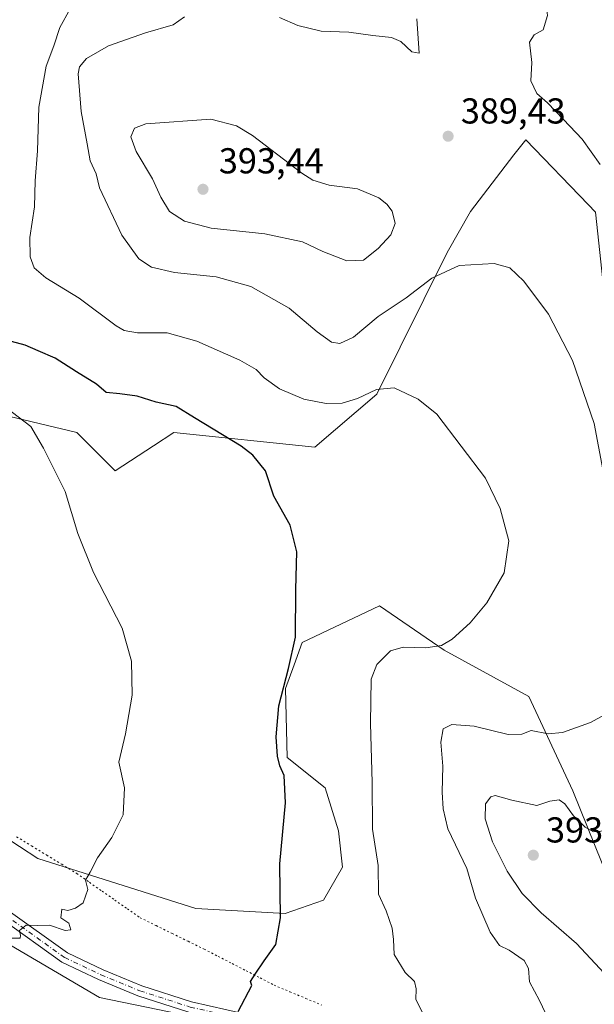
# Model space of a CAD drawing. Units: metres. Extents: x 597475 to 600929, y 4710609 to 4712971.
# Drawn here: x 598206 to 598366, y 4711198 to 4711472 of the extents above; entities that cross this region are included whole.
import ezdxf

# ---------------------------------------------------------------- set-up
doc = ezdxf.new("R2010")
doc.units = ezdxf.units.M
doc.header["$MEASUREMENT"] = 0
doc.linetypes.add('DGN Style 4', pattern=[2.6384748266838614, 1.318413404963828, -0.6592067024819142, 0.001648016756204785, -0.6592067024819142])
doc.linetypes.add('DGN Style 5', pattern=[1.1536117293433497, 0.4944050268614355, -0.6592067024819142])
for name, color, linetype, lineweight in [('Arbolado forestal CxS', 92, 'Continuous', 0), ('Cultivos herbáceos CxS', 92, 'Continuous', 0), ('Curva de nivel maestra', 30, 'Continuous', 30), ('Curva de nivel normal', 30, 'Continuous', 0), ('Núcleo urbano CxS', 7, 'Continuous', 0), ('Pista no pavimentada Cxs', 111, 'Continuous', 0), ('Pista no pavimentada eje', 91, 'DGN Style 4', 0), ('Punto de cota en terreno', 7, 'Continuous', 0), ('Rótulo de punto de cota en terreno', 7, 'Continuous', 0), ('Vía pecuaria eje', 92, 'DGN Style 5', 0)]:
    doc.layers.add(name, color=color, linetype=linetype, lineweight=lineweight)
doc.styles.add('Style-Arial', font='txt')

# ---------------------------------------------------------------- blocks, each defined once
blk = doc.blocks.new('*U16')
at = {"layer": 'Cultivos herbáceos CxS', "color": 92, "linetype": 'Continuous', "lineweight": 0}
for points in [[(598372.1277000001, 4711227.505700001, 393.0666999999958), (598359.8623000003, 4711257.786699999, 388.3607999999949), (598347.5976999998, 4711283.9769, 383.0184000000008), (598324.0930000005, 4711296.8961, 380.0534999999945), (598306.1031, 4711309.1733, 377.0801999999967), (598284.6239, 4711299.035499999, 375.1714999999967), (598282.3898999998, 4711292.8047, 374.9970999999932), (598279.9369999999, 4711286.2575, 374.930600000007), (598280.3975000001, 4711267.019500001, 375.1487000000052), (598290.9704999998, 4711258.604499999, 376.5632999999943), (598294.7093000002, 4711246.6885, 377.3105999999971), (598295.8201000001, 4711236.5595, 377.3803000000044), (598290.5229000002, 4711227.401699999, 376.4807000000001), (598279.8809000002, 4711223.722899999, 374.8938000000053), (598255.0069000004, 4711225.1041, 372.6135000000068), (598211.1004999997, 4711238.9583, 368.7685999999958), (598190.5997000001, 4711252.2797, 367.3812000000034), (598170.1567000002, 4711258.0089, 365.7416999999987), (598179.3624999998, 4711237.472899999, 367.2231999999931), (598185.6930999998, 4711225.2719, 368.8785000000062), (598228.1775000002, 4711200.3025, 372.1848999999929), (598273.7802999998, 4711190.981899999, 375.5265000000072)], [(598173.6706999998, 4711368.843699999, 367.5665000000009), (598221.9139, 4711357.3847, 371.394100000005), (598232.5438999999, 4711346.7459, 371.4300999999978), (598243.1901000004, 4711353.671499999, 373.1598999999987), (598248.8981, 4711357.3847, 374.0353000000032), (598288.1481, 4711353.292300001, 377.1527999999962), (598305.3191999998, 4711368.0229, 380.6965999999957), (598324.9118999997, 4711407.3817, 386.8187999999937), (598331.4539000001, 4711418.8397, 387.8429000000033), (598343.5110999999, 4711434.5645, 388.4986000000063), (598346.7830999997, 4711438.763499999, 388.8990999999951), (598364.1566000005, 4711420.7597, 388.2799999999988), (598366.1727, 4711418.670100001, 388.4869999999937)]]:
    blk.add_polyline3d(points, dxfattribs=at)
blk = doc.blocks.new('5PATER')
at = {"layer": 'Núcleo urbano CxS', "linetype": 'Continuous', "lineweight": 0}
h = blk.add_hatch(color=51, dxfattribs=at)
edge = h.paths.add_edge_path()
edge.add_ellipse((0, 0), major_axis=(-0.1095731443231308, -0.1110710700762829), ratio=0.9994222409660322, start_angle=0, end_angle=360)

msp = doc.modelspace()

# ---------------------------------------------------------------- linework, layer by layer
at = {"layer": 'Arbolado forestal CxS', "color": 92, "linetype": 'Continuous', "lineweight": 0}
for points in [[(598366.1727, 4711418.670100001, 388.4869999999937), (598364.1566000005, 4711420.7597, 388.2799999999988), (598346.7830999997, 4711438.763499999, 388.8990999999951), (598343.5110999999, 4711434.5645, 388.4986000000063), (598331.4539000001, 4711418.8397, 387.8429000000033), (598324.9118999997, 4711407.3817, 386.8187999999937), (598305.3191999998, 4711368.0229, 380.6965999999957), (598288.1481, 4711353.292300001, 377.1527999999962), (598248.8981, 4711357.3847, 374.0353000000032), (598243.1901000004, 4711353.671499999, 373.1598999999987), (598232.5438999999, 4711346.7459, 371.4300999999978), (598221.9139, 4711357.3847, 371.394100000005), (598173.6706999998, 4711368.843699999, 367.5665000000009), (598158.4587000003, 4711371.4047, 365.950800000006), (598141.7807999998, 4711376.209899999, 364.5244999999995), (598141.6868000003, 4711376.242699999, 364.5314000000071), (598142.3513000002, 4711377.237700001, 364.6454999999987), (598151.5248999996, 4711390.973900001, 365.8506999999955), (598151.6275000004, 4711391.1391, 365.8620999999985), (598158.1001000004, 4711402.3387, 366.9747000000062), (598172.8761, 4711427.906500001, 368.6043000000063), (598178.7597000003, 4711438.043299999, 369.3727999999974), (598188.6019000001, 4711455.000499999, 370.4210000000021), (598200.1848999998, 4711472.576900001, 371.3203000000067)], [(598141.6868000003, 4711376.242699999, 364.5314000000071), (598141.7807999998, 4711376.209899999, 364.5244999999995), (598158.4587000003, 4711371.4047, 365.950800000006), (598173.6706999998, 4711368.843699999, 367.5665000000009), (598221.9139, 4711357.3847, 371.394100000005), (598232.5438999999, 4711346.7459, 371.4300999999978), (598243.1901000004, 4711353.671499999, 373.1598999999987), (598248.8981, 4711357.3847, 374.0353000000032), (598288.1481, 4711353.292300001, 377.1527999999962), (598305.3191999998, 4711368.0229, 380.6965999999957), (598324.9118999997, 4711407.3817, 386.8187999999937), (598331.4539000001, 4711418.8397, 387.8429000000033), (598343.5110999999, 4711434.5645, 388.4986000000063), (598346.7830999997, 4711438.763499999, 388.8990999999951), (598364.1566000005, 4711420.7597, 388.2799999999988), (598366.1727, 4711418.670100001, 388.4869999999937), (598370.4940999999, 4711378.0933, 386.5011999999988), (598369.6767999995, 4711346.1753, 384.9967999999935), (598431.8004999999, 4711340.808700001, 395.460500000001), (598482.4956999999, 4711342.6691, 390.875199999995)], [(598273.7802999998, 4711190.981899999, 375.5265000000072), (598228.1775000002, 4711200.3025, 372.1848999999929), (598185.6930999998, 4711225.2719, 368.8785000000062), (598179.3624999998, 4711237.472899999, 367.2231999999931), (598170.1567000002, 4711258.0089, 365.7416999999987), (598190.5997000001, 4711252.2797, 367.3812000000034), (598211.1004999997, 4711238.9583, 368.7685999999958), (598255.0069000004, 4711225.1041, 372.6135000000068), (598279.8809000002, 4711223.722899999, 374.8938000000053), (598290.5229000002, 4711227.401699999, 376.4807000000001), (598295.8201000001, 4711236.5595, 377.3803000000044), (598294.7093000002, 4711246.6885, 377.3105999999971), (598290.9704999998, 4711258.604499999, 376.5632999999943), (598280.3975000001, 4711267.019500001, 375.1487000000052), (598279.9369999999, 4711286.2575, 374.930600000007), (598282.3898999998, 4711292.8047, 374.9970999999932), (598284.6239, 4711299.035499999, 375.1714999999967), (598306.1031, 4711309.1733, 377.0801999999967), (598324.0930000005, 4711296.8961, 380.0534999999945), (598347.5976999998, 4711283.9769, 383.0184000000008), (598359.8623000003, 4711257.786699999, 388.3607999999949), (598372.1277000001, 4711227.505700001, 393.0666999999958)], [(598273.7802999998, 4711190.981899999, 375.5265000000072), (598228.1775000002, 4711200.3025, 372.1848999999929), (598185.6930999998, 4711225.2719, 368.8785000000062), (598179.3624999998, 4711237.472899999, 367.2231999999931), (598170.1567000002, 4711258.0089, 365.7416999999987), (598190.5997000001, 4711252.2797, 367.3812000000034), (598211.1004999997, 4711238.9583, 368.7685999999958), (598255.0069000004, 4711225.1041, 372.6135000000068), (598279.8809000002, 4711223.722899999, 374.8938000000053), (598290.5229000002, 4711227.401699999, 376.4807000000001), (598295.8201000001, 4711236.5595, 377.3803000000044), (598294.7093000002, 4711246.6885, 377.3105999999971), (598290.9704999998, 4711258.604499999, 376.5632999999943), (598280.3975000001, 4711267.019500001, 375.1487000000052), (598279.9369999999, 4711286.2575, 374.930600000007), (598282.3898999998, 4711292.8047, 374.9970999999932), (598284.6239, 4711299.035499999, 375.1714999999967), (598306.1031, 4711309.1733, 377.0801999999967), (598324.0930000005, 4711296.8961, 380.0534999999945), (598347.5976999998, 4711283.9769, 383.0184000000008), (598359.8623000003, 4711257.786699999, 388.3607999999949), (598372.1277000001, 4711227.505700001, 393.0666999999958)]]:
    msp.add_polyline3d(points, dxfattribs=at)
at = {"layer": 'Cultivos herbáceos CxS', "color": 92, "linetype": 'Continuous', "lineweight": 0}
for points in [[(598141.6868000003, 4711376.242699999, 364.5314000000071), (598141.7807999998, 4711376.209899999, 364.5244999999995), (598158.4587000003, 4711371.4047, 365.950800000006), (598173.6706999998, 4711368.843699999, 367.5665000000009), (598221.9139, 4711357.3847, 371.394100000005), (598232.5438999999, 4711346.7459, 371.4300999999978), (598243.1901000004, 4711353.671499999, 373.1598999999987), (598248.8981, 4711357.3847, 374.0353000000032), (598288.1481, 4711353.292300001, 377.1527999999962), (598305.3191999998, 4711368.0229, 380.6965999999957), (598324.9118999997, 4711407.3817, 386.8187999999937), (598331.4539000001, 4711418.8397, 387.8429000000033), (598343.5110999999, 4711434.5645, 388.4986000000063), (598346.7830999997, 4711438.763499999, 388.8990999999951), (598364.1566000005, 4711420.7597, 388.2799999999988), (598366.1727, 4711418.670100001, 388.4869999999937), (598370.4940999999, 4711378.0933, 386.5011999999988), (598369.6767999995, 4711346.1753, 384.9967999999935), (598431.8004999999, 4711340.808700001, 395.460500000001), (598482.4956999999, 4711342.6691, 390.875199999995)], [(598273.7802999998, 4711190.981899999, 375.5265000000072), (598228.1775000002, 4711200.3025, 372.1848999999929), (598185.6930999998, 4711225.2719, 368.8785000000062), (598179.3624999998, 4711237.472899999, 367.2231999999931), (598170.1567000002, 4711258.0089, 365.7416999999987), (598190.5997000001, 4711252.2797, 367.3812000000034), (598211.1004999997, 4711238.9583, 368.7685999999958), (598255.0069000004, 4711225.1041, 372.6135000000068), (598279.8809000002, 4711223.722899999, 374.8938000000053), (598290.5229000002, 4711227.401699999, 376.4807000000001), (598295.8201000001, 4711236.5595, 377.3803000000044), (598294.7093000002, 4711246.6885, 377.3105999999971), (598290.9704999998, 4711258.604499999, 376.5632999999943), (598280.3975000001, 4711267.019500001, 375.1487000000052), (598279.9369999999, 4711286.2575, 374.930600000007), (598282.3898999998, 4711292.8047, 374.9970999999932), (598284.6239, 4711299.035499999, 375.1714999999967), (598306.1031, 4711309.1733, 377.0801999999967), (598324.0930000005, 4711296.8961, 380.0534999999945), (598347.5976999998, 4711283.9769, 383.0184000000008), (598359.8623000003, 4711257.786699999, 388.3607999999949), (598372.1277000001, 4711227.505700001, 393.0666999999958)]]:
    msp.add_polyline3d(points, dxfattribs=at)
at = {"layer": 'Curva de nivel maestra', "color": 30, "linetype": 'Continuous', "lineweight": 30, "elevation": 375, "flags": 128}
msp.add_lwpolyline([(598266.7999999998, 4711196.470100001), (598270.5700000003, 4711203.700099999), (598270.1799999997, 4711204.7501), (598271.4800000006, 4711206.8201), (598274.0199999996, 4711210.550100001), (598277.2599999999, 4711215.0801), (598278.5300000003, 4711222.4801), (598278.4100000003, 4711237.520099999), (598279.9400000004, 4711254.440099999), (598279.5700000003, 4711262.020099999), (598278.3399999999, 4711264.7601), (598277.6799999997, 4711267.380100001), (598277.3499999996, 4711272.800100001), (598278.1399999997, 4711281.380100001), (598280.79, 4711291.790100001), (598282.7699999996, 4711300.460100001), (598282.8600000005, 4711313.790100001), (598283.1500000004, 4711324.190099999), (598281.2800000003, 4711331.620100001), (598276.6699999999, 4711339.6801), (598274.3600000005, 4711346.690099999), (598270.8799999999, 4711351.110099999), (598267.6200000001, 4711353.610099999), (598254.5999999996, 4711361.4901), (598249.5700000003, 4711364.590100001), (598243.9600000001, 4711365.850099999), (598238.6500000004, 4711367.4901), (598233.8300000001, 4711368.1801), (598230.0999999996, 4711368.540100001), (598227.4000000004, 4711370.870100001), (598221.7699999996, 4711374.270099999), (598215.8799999999, 4711378.090100001), (598211.1600000003, 4711380.0801), (598207.5, 4711381.640100001), (598203.6900000004, 4711382.640100001)], dxfattribs=at)
at = {"layer": 'Curva de nivel normal', "color": 30, "linetype": 'Continuous', "lineweight": 0, "flags": 128}
for points, elevation in [([(598367.6699999999, 4711501.3301), (598361.0099999999, 4711497.380100001), (598355.4100000003, 4711495.6801), (598353.4600000001, 4711494.440099999), (598353.1100000005, 4711491.220100001), (598353.2599999999, 4711485.290100001), (598351.9900000002, 4711480.0701), (598352.8399999999, 4711473.3301), (598351.6600000003, 4711469.290100001), (598349.1600000003, 4711467.970100001), (598347.7800000003, 4711465.860099999), (598348.4299999997, 4711460.280099999), (598348.2400000002, 4711455.100099999), (598349.8200000003, 4711451.590100001), (598352.8600000005, 4711449.050100001), (598357.3200000003, 4711444.4301), (598362.4699999997, 4711438.9101), (598367.4900000002, 4711431.9301)], 390), ([(598319.3799999999, 4711193.600099999), (598316.1600000003, 4711199.8301), (598316.2800000003, 4711202.780099999), (598315.79, 4711204.770099999), (598313.2599999999, 4711207.3101), (598310.2000000002, 4711212.2501), (598310, 4711216.450099999), (598309.6299999999, 4711219.590100001), (598307.9900000002, 4711224.4001), (598305.8600000005, 4711229.100099999), (598305.75, 4711237.040100001), (598304.1799999997, 4711247.120100001), (598304.0999999996, 4711260.120100001), (598303.6299999999, 4711276.460100001), (598303.8200000003, 4711288.790100001), (598305.3600000005, 4711292.880100001), (598309.1699999999, 4711296.670100001), (598312.6600000003, 4711297.7401), (598318.9900000002, 4711297.5001), (598323.3300000001, 4711298.1601), (598326.3300000001, 4711299.960100001), (598331.3300000001, 4711304.520099999), (598335.9900000002, 4711310.0001), (598340.8200000003, 4711318.350099999), (598342.0700000003, 4711327.280099999), (598339.6900000004, 4711336.270099999), (598335.5899999999, 4711344.710100001), (598322.0099999999, 4711362.470100001), (598316.8300000001, 4711366.610099999), (598310.1799999997, 4711369.780099999), (598305.2999999998, 4711369.3201), (598300, 4711366.860099999), (598295.6699999999, 4711365.5601), (598291.2599999999, 4711365.420100001), (598285.0199999996, 4711366.6601), (598278.25, 4711369.540100001), (598274.0099999999, 4711372.610099999), (598271.7800000003, 4711374.9001), (598267.2300000006, 4711377.4801), (598255.2999999998, 4711382.7501), (598247, 4711385.0601), (598238.7800000003, 4711385.130100001), (598235.0599999996, 4711385.7601), (598232.8899999997, 4711387.030099999), (598222.5800000001, 4711394.690099999), (598213.2699999996, 4711400.370100001), (598210.0700000003, 4711403.1601), (598208.9400000004, 4711406.2601), (598208.79, 4711411.630100001), (598210.0999999996, 4711420.1601), (598210.3200000003, 4711427.340100001), (598210.9500000002, 4711435.6801), (598211.2999999998, 4711447.850099999), (598213.3399999999, 4711459.2501), (598215.5199999996, 4711464.840100001), (598217.2000000002, 4711469.960100001), (598220.04, 4711475.120100001)], 380), ([(598368.2599999999, 4711347.100099999), (598365.8200000003, 4711359.880100001), (598359.8099999996, 4711377.4101), (598353.1399999997, 4711390.3101), (598346.2100000001, 4711399.5001), (598342.3300000001, 4711403.120100001), (598338.0199999996, 4711404.3201), (598328.2400000002, 4711403.8201), (598320.6200000001, 4711400.3301), (598313.5, 4711394.800100001), (598305.7400000002, 4711389.630100001), (598298.8399999999, 4711383.860099999), (598295.0700000003, 4711382.100099999), (598292.7599999999, 4711382.540100001), (598288.7400000002, 4711385.390100001), (598280.9600000001, 4711391.9101), (598270.3499999996, 4711398.0001), (598260.7100000001, 4711400.6501), (598249.1100000005, 4711401.870100001), (598242.7100000001, 4711403.3301), (598239.1100000005, 4711405.6501), (598234.4199999999, 4711412.2301), (598228.1900000004, 4711425.420100001), (598227.2999999998, 4711429.2601), (598225.5800000001, 4711432.880100001), (598224.8099999996, 4711437.6501), (598223.1100000005, 4711446.620100001), (598222.2699999996, 4711457.050100001), (598222.6600000003, 4711459.0601), (598224.5899999999, 4711461.360099999), (598230.7400000002, 4711464.860099999), (598241, 4711468.520099999), (598248.6699999999, 4711470.7401), (598251.8700000001, 4711472.970100001)], 385), ([(598278.2599999999, 4711472.7401), (598283.3399999999, 4711470.5101), (598289.8899999997, 4711468.9901), (598297.5999999996, 4711468.710100001), (598304.2699999996, 4711467.710100001), (598309.4000000004, 4711467.1801), (598312, 4711466.120100001), (598315.0700000003, 4711463.170100001), (598317.1200000001, 4711462.860099999), (598316.4400000004, 4711472.360099999)], 385), ([(598259.1699999999, 4711444.520099999), (598241.0700000003, 4711443.170100001), (598237.9299999997, 4711441.940099999), (598236.9400000004, 4711439.600099999), (598238.3899999997, 4711435.4901), (598243, 4711427.880100001), (598245.2400000002, 4711422.7601), (598247.7000000002, 4711418.780099999), (598251.8499999996, 4711416.090100001), (598259.2599999999, 4711414.2301), (598274.2400000002, 4711412.620100001), (598284.6699999999, 4711410.4001), (598290.3399999999, 4711407.690099999), (598297, 4711405.140100001), (598301.6600000003, 4711405.3201), (598305.6900000004, 4711408.4901), (598309.29, 4711412.370100001), (598310.4500000002, 4711415.4801), (598309.5899999999, 4711418.920100001), (598308.1799999997, 4711420.8201), (598305.9000000004, 4711422.590100001), (598300, 4711425.120100001), (598292.1100000005, 4711426.110099999), (598287.5800000001, 4711427.5001), (598284.5099999999, 4711429.460100001), (598270.8099999996, 4711439.9101), (598266.29, 4711442.670100001), (598259.1699999999, 4711444.520099999)], 390), ([(598203.7300000006, 4711216.850099999), (598206.1299999999, 4711216.860099999), (598206.2000000002, 4711217.590100001), (598205.9800000006, 4711218.9301), (598207.8600000005, 4711220.4101), (598210.9100000003, 4711220.380100001), (598214.3499999996, 4711220.470100001), (598218.6699999999, 4711219.0001), (598220.25, 4711219.1801), (598219.6900000004, 4711221.0101), (598217.4900000002, 4711222.450099999), (598217.7800000003, 4711224.9001), (598219.4100000003, 4711224.520099999), (598221.5099999999, 4711225.1801), (598223.6699999999, 4711226.6501), (598225, 4711230.360099999), (598224.3399999999, 4711232.9901), (598225.5800000001, 4711235.1801), (598227.6799999997, 4711239.130100001), (598231.6399999997, 4711244.800100001), (598234.79, 4711251.140100001), (598235.1399999997, 4711258.6501), (598233.6200000001, 4711265.7401), (598235.4900000002, 4711273.610099999), (598237.2699999996, 4711284.390100001), (598237.1500000004, 4711293.850099999), (598234.54, 4711302.9801), (598226.5499999998, 4711318.5101), (598222.2199999997, 4711329.360099999), (598218.6699999999, 4711341.030099999), (598212.5999999996, 4711353.0001), (598209.0800000001, 4711359.020099999), (598202.0599999996, 4711364.450099999)], 370), ([(598353.8600000005, 4711192.630100001), (598350.5800000001, 4711199.550100001), (598347.8499999996, 4711204.6501), (598347.5800000001, 4711208.370100001), (598346.3099999996, 4711210.630100001), (598342.1900000004, 4711213.4901), (598339.4400000004, 4711214.8301), (598336.8399999999, 4711218.470100001), (598332.8099999996, 4711227.9901), (598330.3899999997, 4711236.200099999), (598325.0999999996, 4711247.1801), (598323.8200000003, 4711252.800100001), (598323.5499999998, 4711257.460100001), (598323.6900000004, 4711264.6501), (598323.1500000004, 4711271.340100001), (598323.8499999996, 4711275.040100001), (598326.2599999999, 4711276.2601), (598332.4100000003, 4711275.790100001), (598341.9299999997, 4711273.420100001), (598345.6600000003, 4711273.5701), (598348.3300000001, 4711274.530099999), (598352.9900000002, 4711273.670100001), (598357.0199999996, 4711274.040100001), (598364.7699999996, 4711276.7601), (598369.7199999997, 4711279.4901)], 385), ([(598368.6600000003, 4711246.690099999), (598365.6600000003, 4711246.4301), (598363.3499999996, 4711247.6601), (598360.0499999998, 4711250.840100001), (598357.6900000004, 4711254.130100001), (598356.04, 4711255.2601), (598353.4699999997, 4711254.960100001), (598349.8399999999, 4711253.7301), (598342.9400000004, 4711255.1801), (598338.2400000002, 4711256.4901), (598337.04, 4711256.140100001), (598335.6299999999, 4711254.200099999), (598335.5, 4711249.960100001), (598337.4900000002, 4711243.630100001), (598341.6399999997, 4711235.440099999), (598345.7999999998, 4711229.280099999), (598351.0999999996, 4711223.9101), (598360.8700000001, 4711215.340100001), (598373.79, 4711201.550100001)], 390)]:
    msp.add_lwpolyline(points, dxfattribs=dict(at, elevation=elevation))
at = {"layer": 'Pista no pavimentada Cxs', "color": 111, "linetype": 'Continuous', "lineweight": 0}
for points in [[(598253.0579000004, 4711196.240900001, 374.124100000001), (598238.9128999999, 4711200.778100001, 373.1285999999964), (598227.9735000003, 4711205.313899999, 372.204700000002), (598217.7648999998, 4711210.149499999, 371.3206999999966), (598200.9480999997, 4711222.161699999, 369.7332000000025), (598177.8701, 4711240.9955, 367.263300000006), (598117.7928999999, 4711293.926899999, 362.5114999999932), (598088.6120999996, 4711319.209100001, 360.997199999998), (598089.8432999998, 4711320.2291, 361.0763000000007), (598090.9442999996, 4711321.1579, 361.1404000000039), (598119.7666999997, 4711296.186100001, 362.6852000000072), (598179.8107000003, 4711243.2839, 367.1995000000024), (598202.7703, 4711224.546700001, 369.5277999999962), (598219.2909000004, 4711212.746300001, 371.1490000000049), (598229.1908999998, 4711208.0569, 372.061600000001), (598239.9473000001, 4711203.596899999, 372.979800000001), (598253.8481000002, 4711199.1381, 373.9668999999994), (598278.4033000004, 4711193.5933, 375.925900000002)], [(598369.2122999998, 4711161.680500001, 383.601800000004), (598355.5380999995, 4711167.991699999, 382.4232999999949), (598339.7648999998, 4711173.7751, 380.9262000000017), (598306.7717000004, 4711183.541099999, 378.1244000000006), (598277.7153000003, 4711190.6733, 375.9415000000009), (598253.0579000004, 4711196.240900001, 374.124100000001), (598238.9128999999, 4711200.778100001, 373.1285999999964), (598227.9735000003, 4711205.313899999, 372.204700000002), (598217.7648999998, 4711210.149499999, 371.3206999999966), (598200.9480999997, 4711222.161699999, 369.7332000000025), (598177.8701, 4711240.9955, 367.263300000006), (598117.7928999999, 4711293.926899999, 362.5114999999932), (598088.6120999996, 4711319.209100001, 360.997199999998)], [(598090.9442999996, 4711321.1579, 361.1404000000039), (598119.7666999997, 4711296.186100001, 362.6852000000072), (598179.8107000003, 4711243.2839, 367.1995000000024), (598202.7703, 4711224.546700001, 369.5277999999962), (598219.2909000004, 4711212.746300001, 371.1490000000049), (598229.1908999998, 4711208.0569, 372.061600000001), (598239.9473000001, 4711203.596899999, 372.979800000001), (598253.8481000002, 4711199.1381, 373.9668999999994), (598278.4033000004, 4711193.5933, 375.925900000002), (598307.5554999998, 4711186.437899999, 378.2014000000054), (598340.7081000004, 4711176.624700001, 381.0449999999983), (598356.6848999998, 4711170.7665, 382.6055000000051), (598370.5274999999, 4711164.377699999, 383.7173999999941), (598389.0692999996, 4711154.8419, 385.0286999999953), (598401.6969, 4711148.528100001, 385.8718999999983), (598418.7742999997, 4711141.959899999, 386.1466999999975), (598439.8841000004, 4711135.626900001, 385.388300000006), (598454.1193000004, 4711131.4091, 384.3993999999948), (598470.7216999996, 4711127.719699999, 383.75), (598486.6763000004, 4711124.528700001, 383.4027999999962), (598502.5267000003, 4711119.1557, 383.3132000000041), (598515.7257000003, 4711111.3441, 382.9388000000035), (598517.824, 4711109.6161, 382.8956999999937)]]:
    msp.add_polyline3d(points, dxfattribs=at)
at = {"layer": 'Pista no pavimentada eje', "color": 91, "linetype": 'DGN Style 4', "lineweight": 0}
msp.add_polyline3d([(598089.8432999998, 4711320.2291, 361.0763000000007), (598118.7799000005, 4711295.056500001, 362.6042000000016), (598178.8403000003, 4711242.139699999, 367.2188000000024), (598201.8591, 4711223.3541, 369.6024000000034), (598218.5279000001, 4711211.447899999, 371.2314999999944), (598228.5821000002, 4711206.685500001, 372.1276000000071), (598239.4301000005, 4711202.1875, 373.0466000000015), (598253.4530999997, 4711197.6895, 374.085500000001), (598278.0592999998, 4711192.133300001, 375.9272000000055), (598307.1634999998, 4711184.989499999, 378.1624000000011), (598340.2364999996, 4711175.199899999, 380.9829000000027), (598356.1114999996, 4711169.379100001, 382.5074000000022), (598369.8699000003, 4711163.029100001, 383.547000000006), (598388.3907000005, 4711153.504100001, 384.942200000005), (598401.0909000002, 4711147.154100001, 385.7692999999999), (598418.2887000004, 4711140.5395, 386.2782000000007), (598439.4555000003, 4711134.1895, 385.4104999999981), (598453.7429000001, 4711129.9561, 384.3828999999969), (598470.4117000002, 4711126.251900001, 383.7069999999949), (598486.2868999997, 4711123.076900001, 383.479800000001), (598501.8973000003, 4711117.785300001, 383.4128999999957), (598514.8618999999, 4711110.112299999, 382.9483000000037), (598518.4137000004, 4711107.1873, 382.9233999999997)], dxfattribs=at)
at = {"layer": 'Vía pecuaria eje', "color": 92, "linetype": 'DGN Style 5', "lineweight": 0}
msp.add_polyline3d([(598205.1613999996, 4711245.0055, 368.5173000000068), (598209.3428999997, 4711242.457699999, 368.7595000000001), (598213.5244000005, 4711239.91, 369.008600000001), (598217.7059000004, 4711237.362199999, 369.3309000000008), (598221.8874000004, 4711234.8145, 369.7216000000044), (598225.4095999999, 4711232.355599999, 370.0725999999996), (598228.9318000004, 4711229.8968, 370.4765999999945), (598232.4539000001, 4711227.437899999, 370.7912000000069), (598235.9760999996, 4711224.9791, 371.1459000000032), (598239.4983000001, 4711222.520199999, 371.5090000000055), (598243.9517000001, 4711220.3332, 371.9348999999929), (598248.4051999999, 4711218.146199999, 372.4095999999991), (598252.8585999999, 4711215.959100001, 372.9723999999987), (598257.3119999999, 4711213.772100001, 373.4959999999992), (598261.2092000004, 4711211.773700001, 374.0715000000055), (598265.1063999999, 4711209.7753, 374.5184000000008), (598269.0034999996, 4711207.776799999, 374.8806999999942), (598272.9007000001, 4711205.7784, 375.2177999999985), (598276.7978999997, 4711203.779999999, 375.561400000006), (598281.2006000001, 4711201.9331, 375.8613999999943), (598285.6031999999, 4711200.086300001, 376.123900000006), (598290.0059000002, 4711198.239399999, 376.3871999999974)], dxfattribs=at)

# ---------------------------------------------------------------- block references
at = {"layer": 'Cultivos herbáceos CxS', "color": 92, "linetype": 'Continuous', "lineweight": 0}
msp.add_blockref('*U16', (0, 0), dxfattribs=at)
at = {"layer": 'Punto de cota en terreno', "color": 7, "linetype": 'Continuous', "lineweight": 0, "xscale": 10, "yscale": 10, "zscale": 10}
for p in [(598325.1900000004, 4711439.75, 389.429999999993), (598257, 4711425, 393.4400000000023), (598348.8799999999, 4711239.9, 393.3600000000006)]:
    msp.add_blockref('5PATER', p, dxfattribs=at)

# ---------------------------------------------------------------- texts
at = {"layer": 'Rótulo de punto de cota en terreno', "color": 7, "linetype": 'Continuous', "lineweight": 0, "style": 'Style-Arial'}
for s, p in [('389,43', (598328.7177999998, 4711443.277799999)), ('393,44', (598261.4096999997, 4711429.409700001)), ('393,36', (598352.4078000003, 4711243.427800001))]:
    msp.add_text(s, height=7.000000000000002, dxfattribs=at).set_placement(p)

doc.saveas('drawing.dxf')
